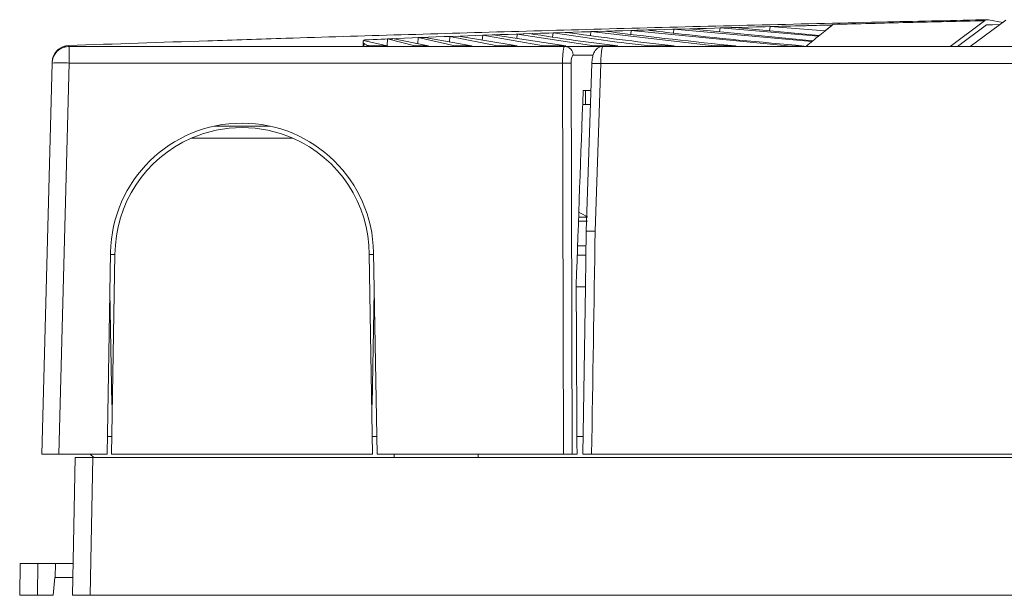
# Model space of a CAD drawing. Units: millimetres. Extents: x 7 to 591, y 5 to 415.
# Drawn here: x 307 to 363, y 339 to 372 of the extents above; entities that cross this region are included whole.
import ezdxf

# ---------------------------------------------------------------- set-up
doc = ezdxf.new("R2010")
doc.units = ezdxf.units.MM

msp = doc.modelspace()

# ---------------------------------------------------------------- linework, layer by layer
at = {"color": 7, "linetype": 'Continuous', "lineweight": 15}
for p, q in [((361.73027, 371.71191), (359.76858, 370.25964)), ((362.92707, 371.73948), (360.90706, 370.26048)), ((362.76026, 371.61734), (361.95301, 371.77072)), ((337.25159, 370.78814), (337.27235, 371.02676)), ((337.27235, 371.02676), (338.04793, 371.05152)), ((339.40039, 370.87243), (339.4207, 371.09451)), ((339.4207, 371.09451), (340.2619, 371.12028)), ((339.4207, 371.09451), (346.40368, 370.28207)), ((341.67678, 370.95569), (341.69689, 371.16328)), ((341.69689, 371.16328), (350.74362, 370.28026)), ((344.10144, 371.00674), (344.12487, 371.23368)), ((344.12487, 371.23368), (345.01148, 371.25874)), ((344.12487, 371.23368), (351.93643, 370.5275)), ((351.99132, 370.57247), (345.01148, 371.25874)), ((346.71172, 371.09157), (346.7356, 371.30658)), ((346.7356, 371.30658), (347.57503, 371.32947)), ((346.7356, 371.30658), (352.30597, 370.82969)), ((352.3615, 370.87501), (347.57503, 371.32947)), ((349.54306, 371.14261), (349.5721, 371.38288)), ((349.5721, 371.38288), (353.097, 371.47379)), ((349.5721, 371.38288), (352.67794, 371.1329)), ((360.19648, 370.25829), (361.83851, 371.47371)), ((361.83851, 371.47371), (362.59043, 371.493)), ((362.18168, 371.48252), (361.83851, 371.47541)), ((361.83851, 371.47541), (361.83851, 371.47371)), ((326.51147, 370.47934), (326.50762, 370.25829)), ((326.51279, 370.5552), (326.51203, 370.51174)), ((327.87816, 370.29722), (326.53189, 370.58772)), ((327.87086, 370.2988), (327.89872, 370.68508)), ((327.89872, 370.68508), (328.17444, 370.69674)), ((327.89872, 370.68508), (329.44947, 370.29513)), ((330.20154, 370.29422), (328.17444, 370.69674)), ((329.60277, 370.41312), (329.62828, 370.7562)), ((329.62828, 370.7562), (330.01337, 370.77142)), ((329.62828, 370.7562), (331.70282, 370.29249)), ((332.64886, 370.29146), (330.01337, 370.77142)), ((331.39764, 370.51932), (331.42118, 370.82535)), ((331.42118, 370.82535), (331.9139, 370.84364)), ((331.42118, 370.82535), (334.11789, 370.28996)), ((335.23838, 370.28893), (331.9139, 370.84364)), ((333.26404, 370.61836), (333.28597, 370.89307)), ((333.28597, 370.89307), (333.88219, 370.91391)), ((333.28597, 370.89307), (336.72968, 370.28768)), ((337.99303, 370.28671), (333.88219, 370.91391)), ((335.21175, 370.71106), (335.23244, 370.95989)), ((335.23244, 370.95989), (335.92453, 370.98289)), ((335.23244, 370.95989), (339.58801, 370.28556)), ((351.99132, 370.57247), (351.93643, 370.5275)), ((352.3615, 370.87501), (352.30597, 370.82969)), ((309.85592, 370.25829), (309.85593, 370.25829)), ((309.85593, 370.25829), (337.92474, 370.25829)), ((326.55909, 370.42727), (326.55675, 370.25829)), ((327.87816, 370.29722), (326.84627, 370.29883)), ((327.95252, 370.25829), (327.87816, 370.29722)), ((329.44947, 370.29513), (329.44959, 370.25829)), ((330.20154, 370.29422), (329.44947, 370.29513)), ((330.27364, 370.25829), (330.20154, 370.29422)), ((332.64886, 370.29146), (331.70282, 370.29249)), ((331.70282, 370.29249), (331.70293, 370.25829)), ((332.71914, 370.25829), (332.64886, 370.29146)), ((334.11789, 370.28996), (334.11799, 370.25829)), ((336.72968, 370.28768), (336.72976, 370.25829)), ((337.99303, 370.28671), (336.72968, 370.28768)), ((337.92489, 370.25829), (340.00178, 370.25829)), ((340.94332, 370.28472), (339.58801, 370.28556)), ((340.11095, 370.25829), (378.05088, 370.25829)), ((342.76931, 370.28376), (342.76937, 370.25829)), ((344.1313, 370.2831), (342.76931, 370.28376)), ((346.40368, 370.28207), (346.40373, 370.25829)), ((347.61948, 370.28153), (346.40368, 370.28207)), ((347.69343, 370.25829), (347.61948, 370.28153)), ((350.74362, 370.28026), (350.74366, 370.25829)), ((351.50222, 370.27999), (350.74362, 370.28026)), ((359.77051, 370.25829), (359.77051, 370.25956)), ((308.8863, 369.31552), (308.3061, 347.15829)), ((308.3061, 347.15829), (308.88626, 369.31368)), ((339.47437, 369.28809), (339.157, 359.79072)), ((339.39738, 367.75829), (338.97892, 367.75829)), ((339.10396, 366.95829), (339.11433, 367.75829)), ((338.95011, 366.95829), (339.39652, 366.95829)), ((321.23545, 365.73782), (318.06627, 365.73782)), ((316.77357, 365.05839), (322.52815, 365.05839)), ((338.66498, 358.95829), (339.14387, 358.95829)), ((312.20199, 358.58831), (312.00248, 347.15829)), ((312.19972, 358.45829), (312.45086, 358.45829)), ((312.45086, 358.45829), (312.25362, 347.15829)), ((327.0481, 347.15829), (326.85086, 358.45829)), ((326.85086, 358.45829), (327.10199, 358.45829)), ((327.29924, 347.15829), (327.09972, 358.58831)), ((339.13567, 358.42931), (338.64632, 358.42931)), ((338.58677, 356.63319), (339.10783, 356.63319)), ((312.27586, 349.95829), (312.16361, 356.38917)), ((327.13811, 356.38917), (327.02586, 349.95829)), ((312.27586, 349.95829), (312.30249, 349.95829)), ((327.02586, 349.95829), (326.99923, 349.95829)), ((312.01994, 348.15829), (312.27107, 348.15829)), ((327.03065, 348.15829), (327.28178, 348.15829)), ((338.62602, 348.15829), (338.97657, 348.15829)), ((309.27577, 347.15829), (308.3061, 347.15829)), ((309.27577, 347.15829), (312.00248, 347.15829)), ((311.05086, 347.15829), (311.25086, 346.95829)), ((312.25362, 347.15829), (327.0481, 347.15829)), ((327.29924, 347.15829), (337.86772, 347.15829)), ((328.27929, 347.15829), (328.2758, 346.95829)), ((333.02592, 346.95829), (333.02242, 347.15829)), ((338.63066, 347.15829), (338.35312, 347.15829)), ((339.46094, 347.15829), (378.05088, 347.15829)), ((310.05086, 339.15829), (310.18701, 346.95829)), ((310.18701, 346.95829), (311.18686, 346.95829)), ((311.18686, 346.95829), (378.05086, 346.95829)), ((307.05086, 339.15829), (307.08228, 340.95829)), ((307.08228, 340.95829), (308.08213, 340.95829)), ((309.08243, 340.95829), (308.08213, 340.95829)), ((309.08243, 340.95829), (310.08228, 340.95829)), ((309.0334, 340.15829), (308.94591, 339.15829)), ((309.06847, 340.15829), (309.0334, 340.15829)), ((310.06831, 340.15829), (309.06847, 340.15829)), ((308.05071, 339.15829), (307.05086, 339.15829)), ((308.94591, 339.15829), (308.05071, 339.15829)), ((311.05071, 339.15829), (310.05086, 339.15829)), ((311.05071, 339.15829), (378.05086, 339.15829))]:
    msp.add_line(p, q, dxfattribs=at)
at = {"color": 8, "linetype": 'Continuous', "lineweight": 0}
for p, q in [((309.85593, 369.31368), (309.85593, 370.25829)), ((326.84627, 370.29883), (326.84655, 370.25829)), ((339.5477, 369.76266), (338.41001, 369.76266)), ((308.88626, 369.31368), (308.88626, 369.31368)), ((309.85593, 369.31368), (309.27577, 347.15829)), ((337.8123, 369.31368), (309.85593, 369.31368)), ((337.86772, 347.15829), (337.8121, 369.31368)), ((338.29736, 369.30496), (338.35312, 347.15829)), ((339.97398, 369.28447), (339.6568, 359.79604)), ((378.05088, 369.28447), (339.97398, 369.28447)), ((338.72245, 360.58292), (339.22528, 360.58292)), ((338.71437, 360.35479), (339.21932, 360.35479)), ((311.18686, 346.95829), (311.05071, 339.15829)), ((308.08213, 340.95829), (308.05071, 339.15829)), ((309.06847, 340.15829), (309.08243, 340.95829))]:
    msp.add_line(p, q, dxfattribs=at)
at = {"color": 7, "linetype": 'Continuous', "lineweight": 15, "flags": 128}
for points in [[(339.47426, 369.28809), (339.47432, 369.28789), (339.47449, 369.28768)], [(339.15678, 359.79071), (339.10751, 356.61236), (338.96108, 347.15837)]]:
    msp.add_lwpolyline(points, dxfattribs=at)
at = {"color": 7, "linetype": 'Continuous', "lineweight": 15}
for centre, radius, start, end in [((309.85593, 369.28829), 0.97, 90, 178.5), ((309.8573, 369.34073), 0.97, 92.00104, 166.102025), ((319.65086, 358.45829), 7.45, 1, 179), ((319.65086, 358.45829), 7.2, 66.445355, 113.554645), ((319.65086, 358.45829), 7.2, 113.554645, 180), ((319.65086, 358.45829), 7.2, 0, 66.445355), ((336.55086, 356.35829), 5, 57.663974, 64.134171)]:
    msp.add_arc(centre, radius, start, end, dxfattribs=at)
at = {"color": 8, "linetype": 'Continuous', "lineweight": 0}
for centre, radius, start, end in [((309.37109, 360.04677), 9.27959, 87.005084, 92.994916), ((339.69505, 365.27185), 4.0223, 86.023532, 93.146576)]:
    msp.add_arc(centre, radius, start, end, dxfattribs=at)
at = {"color": 7, "linetype": 'Continuous', "lineweight": 15}
for centre, major_axis, ratio, start_param, end_param in [((724.57095, -80.34496), (0, 2234.86867), 0.17611089, 1.36892255, 1.37395913), ((724.57095, 8174.89127), (0, 26703.42402), 0.01511691, 1.86792684, 1.86830154)]:
    msp.add_ellipse(centre, major_axis=major_axis, ratio=ratio, start_param=start_param, end_param=end_param, dxfattribs=at)
at = {"color": 8, "linetype": 'Continuous', "lineweight": 0}
msp.add_ellipse((724.57097, -9431.74362), major_axis=(0, 18410.30757), ratio=0.02468895, start_param=1.01001153, end_param=1.01082193, dxfattribs=at)
at = {"color": 7, "linetype": 'Continuous', "lineweight": 15}
for points, knots in [([(309.82343, 370.31014), (312.4456, 370.39865), (316.5253, 370.53635), (322.78833, 370.73738), (328.64089, 370.9176), (335.31534, 371.11172), (342.13974, 371.29839), (349.10991, 371.47632), (355.7225, 371.63417), (360.03673, 371.72872), (361.95301, 371.77072)], [0, 0, 0, 0, 0.160632548, 0.249919787, 0.379446005, 0.509023641, 0.638491138, 0.767643799, 0.896792156, 1, 1, 1, 1]), ([(361.95301, 371.77072), (361.89029, 371.77076), (361.81459, 371.77081), (361.74261, 371.72053), (361.73027, 371.71191)], [0, 0, 0, 0, 0.82861978, 1, 1, 1, 1]), ([(353.09708, 371.4698), (352.30622, 371.44969), (348.94003, 371.36413), (343.06925, 371.20407), (335.62091, 370.97525), (330.18341, 370.78171), (327.2303, 370.65227), (326.63988, 370.62639)], [0, 0, 0, 0, 0.08622607, 0.36700883, 0.64906655, 0.92983718, 1, 1, 1, 1]), ([(337.27235, 371.02676), (338.65404, 370.81934), (340.48289, 370.54478), (342.3201, 370.33504), (342.76931, 370.28376)], [0, 0, 0, 0, 0.75549355, 1, 1, 1, 1]), ([(344.1313, 370.2831), (342.30148, 370.49651), (340.27091, 370.73333), (338.24794, 371.02289), (338.04793, 371.05152)], [0, 0, 0, 0, 0.9011332, 1, 1, 1, 1]), ([(347.61948, 370.28153), (345.23353, 370.5295), (342.77798, 370.7847), (340.33124, 371.11103), (340.2619, 371.12028)], [0, 0, 0, 0, 0.97166096, 1, 1, 1, 1]), ([(341.69689, 371.16328), (341.74608, 371.16474), (342.03969, 371.17341), (342.33394, 371.18201), (342.57889, 371.18917)], [0, 0, 0, 0, 0.16755461, 1, 1, 1, 1]), ([(351.50222, 370.27999), (349.02608, 370.50064), (346.04805, 370.76601), (343.07923, 371.12814), (342.57889, 371.18917)], [0, 0, 0, 0, 0.83146632, 1, 1, 1, 1]), ([(351.60883, 370.25826), (351.86716, 370.47026), (352.37217, 370.88472), (352.88554, 371.30195), (353.13631, 371.50575)], [0, 0, 0, 0, 0.51152092, 1, 1, 1, 1]), ([(353.097, 371.47379), (352.97407, 371.37384), (352.83415, 371.26009), (352.69484, 371.14667), (352.67794, 371.1329)], [0, 0, 0, 0, 0.87864471, 1, 1, 1, 1]), ([(326.55909, 370.42727), (326.54253, 370.45099), (326.50931, 370.49858), (326.50865, 370.55435), (326.52665, 370.58019), (326.53189, 370.58772)], [0, 0, 0, 0, 0.41338843, 0.82921303, 1, 1, 1, 1]), ([(326.55909, 370.25829), (326.539, 370.33009), (326.51038, 370.43242), (326.51154, 370.53959), (326.53831, 370.59143), (326.58496, 370.61982), (326.62232, 370.62429), (326.63988, 370.62639)], [0, 0, 0, 0, 0.41660189, 0.59367564, 0.77229186, 0.89301831, 1, 1, 1, 1]), ([(340.94332, 370.28472), (340.13634, 370.38728), (338.46035, 370.60029), (336.7904, 370.85225), (335.92453, 370.98289)], [0, 0, 0, 0, 0.4814948, 1, 1, 1, 1]), ([(308.88626, 369.31368), (308.88628, 369.31464), (308.88641, 369.31955), (308.88753, 369.35211), (308.89411, 369.427), (308.92662, 369.59211), (309.02556, 369.82428), (309.24505, 370.06336), (309.53231, 370.22683), (309.74805, 370.2478), (309.85592, 370.25829)], [0, 0, 0, 0, 0.00510569, 0.02608398, 0.0957401, 0.16492645, 0.37530895, 0.58402125, 0.79199777, 1, 1, 1, 1]), ([(326.84627, 370.29883), (326.82367, 370.30039), (326.77855, 370.3035), (326.70718, 370.32562), (326.63922, 370.35917), (326.58993, 370.39529), (326.56668, 370.41939), (326.55909, 370.42727)], [0, 0, 0, 0, 0.20357301, 0.40627946, 0.62802056, 0.87847838, 1, 1, 1, 1]), ([(335.23838, 370.28893), (335.02803, 370.28911), (334.65403, 370.28945), (334.28108, 370.28981), (334.11789, 370.28996)], [0, 0, 0, 0, 0.56244513, 1, 1, 1, 1]), ([(340.10751, 370.25548), (340.10211, 370.25637), (340.03187, 370.26792), (339.90456, 370.22379), (339.75908, 370.13706), (339.65451, 370.01956), (339.57279, 369.8702), (339.51325, 369.67296), (339.47616, 369.42105), (339.47402, 369.24294), (339.47313, 369.16829)], [0, 0, 0, 0, 0.01112515, 0.1448299, 0.25703473, 0.36303669, 0.47698486, 0.64929896, 0.85299773, 1, 1, 1, 1]), ([(360.90718, 370.26058), (361.4048, 370.26077), (363.24301, 370.26148), (366.42938, 370.26087), (369.12002, 370.26089), (370.46528, 370.26089)], [0, 0, 0, 0, 0.15654563, 0.57828945, 1, 1, 1, 1]), ([(308.88626, 369.31368), (308.8863, 369.31543), (308.8864, 369.31914), (308.8866, 369.32687), (308.88685, 369.33635), (308.88713, 369.34697), (308.88739, 369.35688), (308.88759, 369.36453), (308.88762, 369.36557), (308.88763, 369.36612)], [0, 0, 0, 0, 0.09991245, 0.21330662, 0.33160838, 0.46743212, 0.62696859, 0.80139348, 1, 1, 1, 1]), ([(308.88763, 369.36612), (308.88749, 369.36077), (308.88721, 369.35005), (308.88684, 369.3358), (308.88654, 369.32438), (308.88637, 369.31792), (308.8863, 369.31552)], [0, 0, 0, 0, 0.27855568, 0.55711142, 0.83566715, 1, 1, 1, 1]), ([(339.65672, 359.79604), (339.61893, 359.79657), (339.54335, 359.79761), (339.43577, 359.79824), (339.33954, 359.79814), (339.25941, 359.79724), (339.20021, 359.79561), (339.16314, 359.79343), (339.15944, 359.79158), (339.15767, 359.79069)], [0, 0, 0, 0, 0.14440406, 0.28880891, 0.43321043, 0.57762071, 0.72202289, 0.86642125, 1, 1, 1, 1]), ([(338.35312, 347.15829), (338.33428, 347.15829), (338.2966, 347.15829), (338.17705, 347.15829), (338.02956, 347.15829), (337.92052, 347.15829), (337.86772, 347.15829)], [0, 0, 0, 0, 0.25392259, 0.50785008, 0.76171406, 1, 1, 1, 1]), ([(339.46094, 347.15829), (339.45156, 347.15829), (339.40447, 347.15829), (339.30207, 347.15829), (339.16445, 347.15829), (339.04532, 347.15829), (338.97167, 347.15829), (338.96727, 347.15829), (338.96528, 347.15829)], [0, 0, 0, 0, 0.03595107, 0.18062393, 0.39517921, 0.60974141, 0.82430664, 1, 1, 1, 1])]:
    msp.add_open_spline(points, degree=3, knots=knots, dxfattribs=at)
at = {"color": 8, "linetype": 'Continuous', "lineweight": 0}
for points, knots in [([(361.73027, 371.71191), (360.2782, 371.67813), (357.39648, 371.6111), (354.54898, 371.54069), (353.13631, 371.50575)], [0, 0, 0, 0, 0.50389131, 1, 1, 1, 1]), ([(337.8121, 369.31368), (337.81365, 369.43814), (337.81601, 369.62777), (337.83058, 369.85122), (337.84814, 370.03025), (337.87228, 370.16282), (337.89945, 370.24427), (337.91606, 370.25343), (337.92489, 370.25829)], [0, 0, 0, 0, 0.24813884, 0.37806267, 0.51157045, 0.72049083, 0.85151403, 1, 1, 1, 1]), ([(337.92489, 370.25829), (337.98561, 370.25168), (338.07898, 370.24152), (338.19144, 370.17982), (338.26893, 370.11598), (338.33154, 370.03668), (338.39238, 369.92132), (338.40306, 369.82517), (338.41001, 369.76266)], [0, 0, 0, 0, 0.23957653, 0.36843695, 0.49999791, 0.63156113, 0.76042337, 1, 1, 1, 1]), ([(340.11095, 370.25829), (340.10196, 370.25368), (340.07895, 370.24186), (340.04291, 370.12519), (340.00878, 369.90456), (339.98345, 369.61422), (339.97714, 369.39463), (339.97398, 369.28447)], [0, 0, 0, 0, 0.14046016, 0.35978195, 0.574092, 0.78634654, 1, 1, 1, 1]), ([(338.41001, 369.76266), (338.39568, 369.75644), (338.36662, 369.74383), (338.32905, 369.6435), (338.3077, 369.51729), (338.29847, 369.39917), (338.29773, 369.33659), (338.29736, 369.30496)], [0, 0, 0, 0, 0.24208565, 0.49119699, 0.74379837, 0.87051775, 1, 1, 1, 1]), ([(337.8121, 369.31368), (337.86588, 369.31369), (337.97655, 369.31369), (338.1255, 369.31187), (338.24274, 369.30891), (338.2795, 369.30625), (338.29736, 369.30496)], [0, 0, 0, 0, 0.24298838, 0.49999629, 0.75701006, 1, 1, 1, 1])]:
    msp.add_open_spline(points, degree=3, knots=knots, dxfattribs=at)

doc.saveas('drawing.dxf')
